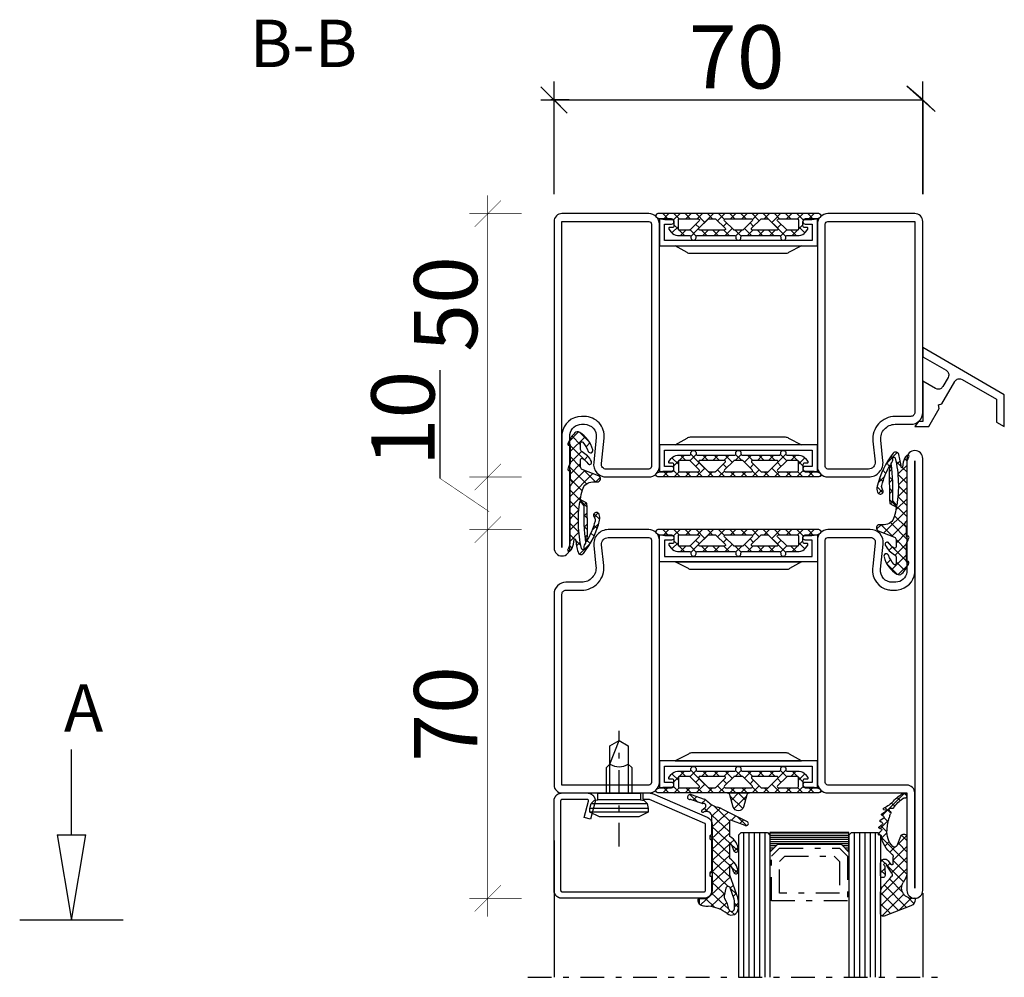
# Model space of a CAD drawing. Extents: x -6243 to 20826, y 18304 to 22537.
# Drawn here: x -5953 to -5766, y 19177 to 19359 of the extents above; entities that cross this region are included whole.
import ezdxf

# ---------------------------------------------------------------- set-up
doc = ezdxf.new("R2010")
doc.units = 0
doc.header["$MEASUREMENT"] = 0
doc.linetypes.add('AUSGEZOGEN', pattern=[0])
doc.linetypes.add('OGLT0', pattern=[10, 4.5, -2.2, 1.1, -2.2])
doc.layers.get('0').update_dxf_attribs({"linetype": 'CONTINUOUS'})
doc.layers.add('HILFSPUNKTE', color=15, linetype='AUSGEZOGEN')
doc.styles.add('WMF-ARIAL0', font='arial.ttf')

# ---------------------------------------------------------------- blocks, each defined once
blk = doc.blocks.new('_CLOSEDBLANK')
at = {"color": 0, "linetype": 'BYBLOCK'}
for p, q in [((-1, 0.167), (0, 0)), ((-1, 0.167), (-1, -0.167)), ((0, 0), (-1, -0.167))]:
    blk.add_line(p, q, dxfattribs=at)
blk = doc.blocks.new('FOR533751-1', base_point=(-20, -1))
at = {"color": 5, "linetype": 'CONTINUOUS'}
for points in [[(32, -1), (40.25, -1), (48.5, -1, 0.414214), (50, 0.5), (50, 62.5, 1), (47, 62.5), (47, 40.907556, -0.369888), (44.776514, 39.001954), (44.223486, 39.001954, -0.444218), (41.985031, 41.479589), (42.471238, 46.26072, 0.471615), (40.041938, 49), (32, 49, 0.414214), (30, 47), (30, 1, 0.414214), (32, -1)], [(40.25, 0.5), (32, 0.5, -0.414214), (31.5, 1), (31.5, 47, -0.414214), (32, 47.5), (40.07562, 47.5, -0.489716), (40.984088, 46.463153), (40.492727, 41.631345, 0.444218), (44.223486, 37.501954), (44.776514, 37.501954, 0.379778), (48.5, 40.806812), (48.5, 62.37), (48.5, 0.5), (40.25, 0.5)], [(-2, 49), (-5.861113, 49), (-9.722225, 49, 0.445359), (-12.457035, 45.961355), (-12.043013, 42.038645, -0.445359), (-14.777822, 39), (-17.75, 39, 0.414214), (-20, 36.75), (-20, 0.5, 0.414214), (-18.5, -1), (-2, -1, 0.414214), (0, 1), (0, 47, 0.414214), (-2, 49)], [(-5.861113, 47.5), (-2, 47.5, -0.414214), (-1.5, 47), (-1.5, 1, -0.414214), (-2, 0.5), (-18.5, 0.5), (-18.5, 36.75, -0.414214), (-17.75, 37.5), (-14.777822, 37.5, 0.445359), (-10.551298, 42.196088), (-10.96532, 46.118798, -0.445359), (-9.722225, 47.5), (-5.861113, 47.5)]]:
    blk.add_lwpolyline(points, format="xyb", close=True, dxfattribs=at)
at = {"color": 4, "linetype": 'CONTINUOUS'}
for points in [[(29, 43.9), (1, 43.9), (1, 47), (2.299721, 47, 0.414214), (2.749721, 47.45), (2.749721, 47.55, 0.414214), (2.299721, 48), (0, 48), (0, 42.903407), (30, 42.903407), (30, 48), (27.700279, 48, 0.414214), (27.250279, 47.55), (27.250279, 47.45, 0.414214), (27.700279, 47), (29, 47), (29, 43.9)], [(24.110153, 41.403407), (6.10039, 41.403407, -0.162274), (5.500401, 41.6034), (3, 42.903407), (27, 42.903407), (24.728221, 41.617283, -0.168129), (24.110153, 41.403407)], [(6.10039, 6.596593), (24.110153, 6.596593, -0.168129), (24.728221, 6.382717), (27, 5.096593), (3, 5.096593), (5.500401, 6.3966, -0.162274), (6.10039, 6.596593)], [(30, 5.096593), (0, 5.096593), (0, 0), (2.299721, 0, 0.414214), (2.749721, 0.45), (2.749721, 0.55, 0.414214), (2.299721, 1), (1, 1), (1, 4.1), (29, 4.1), (29, 1), (27.700279, 1, 0.414214), (27.250279, 0.55), (27.250279, 0.45, 0.414214), (27.700279, 0), (30, 0), (30, 5.096593)]]:
    blk.add_lwpolyline(points, format="xyb", close=True, dxfattribs=at)
blk = doc.blocks.new('FOR985301', base_point=(-1.300412, -9.57))
at = {"color": 1, "linetype": 'CONTINUOUS'}
for p, q in [((0.546727, 11.50318), (2.685072, 13.641526)), ((0.636967, 11.658929), (1.222547, 11.073348)), ((1.475183, 12.942034), (1.814686, 12.60253)), ((2.423715, 11.993501), (3.410259, 11.006957)), ((2.539848, 11.374981), (3.226012, 12.061145)), ((2.78741, 9.501223), (4.522589, 11.236402)), ((4.053185, 12.485352), (4.558236, 11.9803)), ((-0.09119, 10.265765), (0.51382, 9.660755)), ((1.149066, 9.984199), (1.636905, 10.472038)), ((1.294869, 11.001027), (1.614338, 10.681558)), ((2.786682, 9.509213), (4.522589, 7.773307)), ((3.630175, 10.787041), (4.522589, 9.894627)), ((-0.975776, 7.859357), (0.291955, 9.127088)), ((-0.698491, 8.751746), (-0.064741, 8.117996)), ((1.149599, 9.024977), (1.80318, 8.371396)), ((1.158196, 7.872009), (1.795589, 8.509402)), ((2.8827, 7.475193), (3.169219, 7.761711)), ((3.169219, 7.761711), (4.522589, 9.115081)), ((-1.164523, 7.096458), (-0.078426, 6.01036)), ((-0.878705, 5.835108), (-0.110921, 6.602891)), ((1.172534, 6.880721), (1.861246, 6.192009)), ((1.195776, 5.788268), (1.860411, 6.452904)), ((2.783777, 5.25495), (4.174585, 6.645757)), ((2.882588, 7.291988), (4.522589, 5.651987)), ((4.174585, 6.645757), (4.522589, 6.993761)), ((1.226516, 4.705419), (4.522589, 1.409346)), ((1.412994, 3.884166), (1.912974, 4.384146)), ((2.416424, 2.766276), (4.522589, 4.872441)), ((2.785006, 5.268249), (4.522589, 3.530666)), ((0.132934, -1.638535), (4.522589, 2.75112)), ((1.359266, 0.330029), (4.722922, -3.033627)), ((1.650873, -2.241916), (4.09982, 0.207031)), ((2.160518, 1.650096), (4.434231, -0.623617)), ((-1.250669, -0.900817), (-0.41197, -0.062118)), ((-0.369835, -0.062192), (1.914801, -2.346827)), ((2.448616, -3.565493), (4.448616, -1.565493)), ((0.822752, -3.376098), (4.448616, -7.001962)), ((2.292545, -5.842885), (4.448616, -3.686814)), ((2.448292, -2.880318), (4.448616, -4.880642)), ((1.080047, -4.934063), (1.746605, -4.267505)), ((0.180421, -5.833688), (0.386699, -5.62741)), ((0.683309, -7.45212), (1.413649, -6.721781)), ((1.603295, -8.653455), (4.448616, -5.808134)), ((2.448616, -7.123283), (4.08305, -8.757716)), ((4.563043, -7.11639), (4.861064, -7.41441)), ((0.720154, -7.516142), (2.69256, -9.488548)), ((2.834635, -9.543435), (4.781498, -7.596572))]:
    blk.add_line(p, q, dxfattribs=at)
at = {"color": 40, "linetype": 'CONTINUOUS'}
blk.add_line((-0.783568, 5.780065), (-0.874696, 5.821245), dxfattribs=at)
at = {"color": 1, "linetype": 'CONTINUOUS'}
for points in [[(4.522589, 0.914569), (4.522589, 6.259473), (4.522589, 11.604376, -0.153894), (4.88419, 12.751394, 0.897216), (4.51017, 13.078794, 0.171155), (3.823763, 11.786474), (3.686888, 10.876058, -0.862617), (3.429702, 10.876566, 0.025481), (2.952482, 13.277267, 0.621324), (1.900652, 13.503344, 0.110279), (-1.138284, 7.227311, 0.144555), (-1.075047, 6.096306, 1.167247), (-0.119582, 6.614577, -0.230333), (-0.274689, 7.386571, -0.070032), (1.353171, 11.298553), (1.150034, 10.261911, 0.010276), (1.251656, 3.973066), (2.514444, 3.277252, -0.02046), (2.101145, 1.422414, -0.3404), (0.164954, -0.063125), (-0.699365, -0.061616, 0.827435), (-0.922045, -1.219181), (2.133309, -2.433684, -0.307269), (2.448616, -2.898322), (2.448616, -4.291976, -0.59704), (2.061158, -4.500795, -0.098099), (1.091939, -3.546314, 0.929502), (0.401303, -3.945832, 0.16289), (2.176619, -5.760819, -0.281418), (2.448616, -6.205807), (2.448616, -7.42615, -0.706462), (2.004442, -7.583619, -0.076883), (1.003395, -5.866969, 0.987735), (0.161828, -6.185781, 0.191701), (2.605374, -9.436508, 0.36229), (3.562312, -9.350826, 0.102218), (4.898131, -7.323473, 0.919912), (4.541356, -7.145706, -0.75861), (4.448616, -7.119758), (4.448616, -3.596192, -0.146657), (4.48984, -3.458669, 0.089304), (4.908103, -2.481231, 0.854759), (4.541532, -2.333754, -0.761309), (4.448616, -2.308099), (4.448616, -0.742687, 0.219853), (4.272692, -0.361931, -0.489391), (4.311453, 0.506454, 0.243354), (4.522589, 0.914569)], [(2.872484, 8.091087, -0.048853), (2.565751, 3.572832), (1.825982, 4.492264, 0.043242), (1.508447, 11.555242, -0.008098), (1.774146, 11.969684, 0.247407), (1.821259, 12.433571, -1.082704), (2.296759, 12.582998, -0.048853), (2.872484, 8.091087)]]:
    blk.add_lwpolyline(points, format="xyb", close=True, dxfattribs=at)
blk = doc.blocks.new('FOR985304', base_point=(-15.705893, -4.030406))
at = {"color": 1, "linetype": 'CONTINUOUS'}
for p, q in [((-15.326689, 0.999459), (-15.705352, 0.620796)), ((-14.372338, 1), (-13.272338, -0.1)), ((-13.204827, 1), (-14.290612, -0.085784)), ((-11.083507, 1), (-12.350452, -0.266945)), ((-12.243947, 0.992929), (-11.24102, -0.009998)), ((-10.129697, 1), (-9.129697, 0)), ((-8.962187, 1), (-9.962187, 0)), ((-8.008377, 1), (-6.915739, -0.092638)), ((-6.840866, 1), (-7.840866, 0)), ((-5.887057, 1), (-4.887057, 0)), ((-4.719546, 1), (-5.738009, -0.018463)), ((-3.765736, 1), (-2.658137, -0.1076)), ((-2.598226, 1), (-3.656592, -0.058367)), ((-1.644416, 1), (-0.644416, 0)), ((-0.476905, 1), (-1.476905, 0)), ((0.476904, 1), (1.476904, 0)), ((1.644415, 1), (0.644415, 0)), ((2.598225, 1), (3.952666, -0.354441)), ((3.765735, 1), (2.658137, -0.107599)), ((4.719545, 1), (7.740015, -2.02047)), ((5.887056, 1), (4.887056, 0)), ((8.008376, 1), (6.350635, -0.657741)), ((6.840865, 1), (7.840865, 0)), ((8.962186, 1), (9.962186, 0)), ((10.129696, 1), (9.129696, 0)), ((11.083506, 1), (12.350451, -0.266945)), ((12.258088, 1.007071), (11.249793, -0.001224)), ((13.204826, 1), (14.290611, -0.085784)), ((14.372337, 1), (13.272337, -0.1)), ((15.326688, 0.999459), (15.705351, 0.620796)), ((-11.399861, -1.437674), (-12.625627, -2.66344)), ((-12.25028, -1.122058), (-11.394043, -1.978295)), ((-5.738009, -0.018463), (-9.043611, -3.324065)), ((-8.118402, -1.011295), (-7.411295, -1.718402)), ((-6.915739, -0.092638), (-6.350635, -0.657742)), ((-3.656592, -0.058367), (-3.952666, -0.354441)), ((-2.220255, -0.743349), (-2.892006, -1.415101)), ((-1.159594, -1.804009), (-2.485991, -3.130406)), ((1.159594, -1.80401), (1.421146, -2.065562)), ((2.220254, -0.74335), (2.892006, -1.415101)), ((8.118402, -1.011295), (7.411295, -1.718402)), ((12.250279, -1.122058), (11.394043, -1.978294)), ((11.399861, -1.437675), (12.625626, -2.66344)), ((-11.24775, -2.124588), (-10.241932, -3.130406)), ((-9.971272, -2.130406), (-10.971272, -3.130406)), ((-9.179062, -2.071956), (-7.987889, -3.263129)), ((-6.999291, -2.130406), (-5.999291, -3.130406)), ((-5.728632, -2.130406), (-6.728632, -3.130406)), ((-4.877971, -2.130406), (-3.877971, -3.130406)), ((-3.607311, -2.130406), (-4.607311, -3.130406)), ((-2.756651, -2.130406), (-1.756651, -3.130406)), ((-0.63533, -2.130406), (0.527118, -3.292854)), ((0.635329, -2.130406), (-0.527118, -3.292854)), ((1.421146, -2.065562), (1.740536, -2.384952)), ((1.740536, -2.384952), (2.48599, -3.130406)), ((2.328497, -2.558558), (1.75665, -3.130406)), ((2.75665, -2.130406), (2.328497, -2.558558)), ((3.60731, -2.130406), (4.60731, -3.130406)), ((3.966243, -3.042133), (3.87797, -3.130406)), ((4.87797, -2.130406), (3.966243, -3.042133)), ((5.728631, -2.130406), (6.728631, -3.130406)), ((6.99929, -2.130406), (5.99929, -3.130406)), ((7.740015, -2.02047), (9.043611, -3.324066)), ((9.148466, -2.102551), (7.985032, -3.265984)), ((9.179245, -2.071772), (9.148466, -2.102551)), ((9.971271, -2.130406), (10.971271, -3.130406)), ((11.247749, -2.124588), (10.241931, -3.130406))]:
    blk.add_line(p, q, dxfattribs=at)
for points in [[(7.736681, -3.130406), (4.265203, -3.130406), (0.793725, -3.130406, 0.451416), (0.496078, -3.467906, -1.133893), (-0.496078, -3.467906, 0.451416), (-0.793725, -3.130406), (-7.736681, -3.130406, 0.451416), (-8.034328, -3.467906, -1.133893), (-9.026484, -3.467906, 0.451416), (-9.324131, -3.130406), (-11.538042, -3.130406, -0.239954), (-12.75115, -2.512658), (-13.183891, -1.917634, -0.636346), (-13.008698, -1.600452), (-12.570448, -1.629982, 0.434059), (-12.25028, -1.330661), (-12.25028, -0.55, 0.414214), (-12.70028, -0.1), (-13.97548, -0.1, -0.111349), (-15.477559, 0.23871, -0.799615), (-15.305893, 1), (15.305892, 1, -0.799615), (15.477558, 0.23871, -0.111349), (13.975479, -0.1), (12.700279, -0.1, 0.414214), (12.250279, -0.55), (12.250279, -1.343573, 0.421314), (12.570156, -1.629983), (13.008706, -1.600452, -0.636331), (13.183891, -1.917634), (12.75115, -2.512658, -0.239954), (11.538042, -3.130406), (9.324131, -3.130406, 0.451416), (9.026484, -3.467906, -1.133893), (8.034328, -3.467906, 0.451416), (7.736681, -3.130406)], [(-7.405174, -0.123463, 0.303347), (-7.589949, 0), (-11.199861, 0, 0.414214), (-11.399861, -0.2), (-11.399861, -1.930406, 0.414214), (-11.199861, -2.130406), (-9.320356, -2.130406, 0.198912), (-9.178934, -2.071827), (-7.448528, -0.341421, 0.303347), (-7.405174, -0.123463)], [(-4.313413, -0.015224, 0.098491), (-4.389949, 0), (-5.610051, 0, 0.098491), (-5.686587, -0.015224, 0.098491), (-5.751472, -0.058579), (-7.481878, -1.788985, 0.668179), (-7.340457, -2.130406), (-2.659543, -2.130406, 0.668179), (-2.518122, -1.788985), (-4.248528, -0.058579, 0.098491), (-4.313413, -0.015224)], [(0.826892, -2.115182, 0.049127), (0.861469, -2.0967, 0.049127), (0.891776, -2.071827), (2.622183, -0.341421, 0.668179), (2.480761, 0), (-2.480761, 0, 0.303347), (-2.665537, -0.123463, 0.303347), (-2.622183, -0.341421), (-0.891776, -2.071827, 0.198912), (-0.750355, -2.130406), (0.750355, -2.130406, 0.098491), (0.826892, -2.115182)], [(2.474768, -2.006943, 0.303347), (2.659543, -2.130406), (7.340457, -2.130406, 0.303347), (7.525232, -2.006943, 0.303347), (7.481878, -1.788985), (5.751472, -0.058579, 0.198912), (5.610051, 0), (4.389949, 0, 0.198912), (4.248528, -0.058579), (2.518122, -1.788985, 0.303347), (2.474768, -2.006943)], [(9.243819, -2.115182, 0.098491), (9.320356, -2.130406), (11.199861, -2.130406, 0.414214), (11.399861, -1.930406), (11.399861, -0.2, 0.414214), (11.199861, 0), (7.589949, 0, 0.668179), (7.448528, -0.341421), (9.178934, -2.071827, 0.098491), (9.243819, -2.115182)]]:
    blk.add_lwpolyline(points, format="xyb", close=True, dxfattribs=at)
blk = doc.blocks.new('FOR533752-1', base_point=(-20, -64))
at = {"color": 5, "linetype": 'CONTINUOUS'}
for points in [[(-10.041938, -49), (-6.020969, -49), (-2, -49, 0.414214), (0, -47), (0, -1, 0.414214), (-2, 1), (-17, 1), (-17, 19.5, 1), (-20, 19.5), (-20, -62.5, 1), (-17, -62.5), (-17, -40.907556, -0.352219), (-14.917103, -39.00635, -0.015632), (-14.776514, -39.001954), (-14.223486, -39.001954, -0.444218), (-11.985031, -41.479589), (-12.471238, -46.26072, 0.471615), (-10.041938, -49)], [(-6.03781, -47.5), (-10.07562, -47.5, -0.489716), (-10.984088, -46.463153), (-10.529437, -41.992331), (-10.492727, -41.631345, 0.387146), (-13.498207, -37.572759, 0.048697), (-14.223486, -37.501954), (-14.776514, -37.501954, 0.036917), (-15.328011, -37.542728, 0.33812), (-18.5, -40.806812), (-18.5, -62.05), (-18.5, 19.06), (-18.5, 1, 0.414214), (-17, -0.5), (-2, -0.5, -0.414214), (-1.5, -1), (-1.5, -47, -0.414214), (-2, -47.5), (-6.03781, -47.5)], [(48.5, 1), (40.25, 1), (32, 1, 0.414214), (30, -1), (30, -47, 0.414214), (32, -49), (39.722225, -49, 0.445359), (42.457035, -45.961355), (42.043013, -42.038645, -0.445359), (44.777822, -39), (47.75, -39, 0.414214), (50, -36.75), (50, -0.5, 0.414214), (48.5, 1)], [(40.25, -0.5), (48.5, -0.5), (48.5, -36.75, -0.414214), (47.75, -37.5), (44.777822, -37.5, 0.445359), (40.551298, -42.196088), (40.96532, -46.118798, -0.445359), (39.722225, -47.5), (32, -47.5, -0.414214), (31.5, -47), (31.5, -1, -0.414214), (32, -0.5), (40.25, -0.5)]]:
    blk.add_lwpolyline(points, format="xyb", close=True, dxfattribs=at)
at = {"color": 4, "linetype": 'CONTINUOUS'}
for points in [[(2.749721, -0.55), (2.749721, -0.45, 0.414214), (2.299721, 0), (0, 0), (0, -5.096593), (30, -5.096593), (30, 0), (27.700279, 0, 0.414214), (27.250279, -0.45), (27.250279, -0.55, 0.414214), (27.700279, -1), (29, -1), (29, -4.1), (1, -4.1), (1, -1), (2.299721, -1, 0.414214), (2.749721, -0.55)], [(5.889847, -6.596593), (23.89961, -6.596593, 0.162274), (24.499599, -6.3966), (27, -5.096593), (3, -5.096593), (5.271779, -6.382717, 0.168129), (5.889847, -6.596593)], [(2.749721, -47.45), (2.749721, -47.55, -0.414214), (2.299721, -48), (0, -48), (0, -42.903407), (30, -42.903407), (30, -48), (27.700279, -48, -0.414214), (27.250279, -47.55), (27.250279, -47.45, -0.414214), (27.700279, -47), (29, -47), (29, -43.9), (1, -43.9), (1, -47), (2.299721, -47, -0.414214), (2.749721, -47.45)], [(5.889847, -41.403407), (23.89961, -41.403407, -0.162274), (24.499599, -41.6034), (27, -42.903407), (3, -42.903407), (5.271779, -41.617283, -0.168129), (5.889847, -41.403407)]]:
    blk.add_lwpolyline(points, format="xyb", close=True, dxfattribs=at)
blk = doc.blocks.new('FOR901246', base_point=(-29.992304, -1.348257))
at = {"color": 5, "linetype": 'CONTINUOUS'}
blk.add_lwpolyline([(-28.492304, 18.651793), (-1.492304, 18.651793), (-1.416329, 18.649862), (-1.340548, 18.644087), (-1.265158, 18.63448), (-1.190351, 18.621068), (-1.116319, 18.603884), (-1.043253, 18.582973), (-0.971339, 18.558388), (-0.900763, 18.530192), (-0.831705, 18.498458), (-0.764343, 18.463267), (-0.69885, 18.42471), (-0.635394, 18.382885), (-0.574138, 18.3379), (-0.515239, 18.28987), (-0.458847, 18.238919), (-0.405109, 18.185177), (-0.354162, 18.128782), (-0.306136, 18.06988), (-0.261155, 18.00862), (-0.219334, 17.945161), (-0.180781, 17.879666), (-0.145595, 17.812302), (-0.113865, 17.743242), (-0.085674, 17.672664), (-0.061094, 17.600749), (-0.040188, 17.527681), (-0.023009, 17.453648), (-0.009601, 17.37884), (0, 17.303449), (0.005771, 17.227668), (0.007696, 17.151693), (0.007696, 0.151753), (0.005771, 0.075779), (0, 0), (-0.009601, -0.075389), (-0.023009, -0.150195), (-0.040188, -0.224226), (-0.061095, -0.297292), (-0.085676, -0.369206), (-0.113867, -0.439781), (-0.145597, -0.508839), (-0.180784, -0.576201), (-0.219337, -0.641694), (-0.261159, -0.70515), (-0.30614, -0.766407), (-0.354167, -0.825307), (-0.405115, -0.881698), (-0.458853, -0.935437), (-0.515245, -0.986385), (-0.574145, -1.034411), (-0.635401, -1.079393), (-0.698858, -1.121214), (-0.764351, -1.159768), (-0.831713, -1.194955), (-0.90077, -1.226685), (-0.971346, -1.254876), (-1.043259, -1.279457), (-1.116325, -1.300363), (-1.190356, -1.317543), (-1.265162, -1.33095), (-1.340552, -1.340552), (-1.41633, -1.346322), (-1.492304, -1.348247), (-6.292284, -1.348247), (-6.366548, -1.346407), (-6.440629, -1.340893), (-6.514347, -1.331717), (-6.58752, -1.318903), (-6.659969, -1.302482), (-6.731516, -1.282494), (-6.801986, -1.258989), (-6.871206, -1.232023), (-6.939005, -1.201664), (-7.005219, -1.167985), (-7.069684, -1.131069), (-7.132242, -1.091007), (-7.19274, -1.047897), (-7.251029, -1.001844), (-7.306967, -0.952962), (-7.360416, -0.901371), (-7.411246, -0.847197), (-7.459331, -0.790572), (-7.504553, -0.731636), (-7.546803, -0.670534), (-7.585975, -0.607415), (-7.621974, -0.542434), (-7.654712, -0.47575), (-7.684109, -0.407528), (-7.710092, -0.337933), (-7.732597, -0.267138), (-7.75157, -0.195315), (-7.766963, -0.122641), (-7.77874, -0.049293), (-7.786871, 0.024547), (-7.791336, 0.098699), (-7.792124, 0.172981), (-7.789234, 0.247212), (-7.782673, 0.321208), (-7.772455, 0.394789), (-7.758608, 0.467773), (-7.741164, 0.539983), (-6.907374, 3.651753), (-5.699974, 3.328233), (-6.533764, 0.216453), (-6.541861, 0.166285), (-6.539646, 0.115517), (-6.52721, 0.066246), (-6.505067, 0.020507), (-6.474133, -0.019808), (-6.435685, -0.053036), (-6.391312, -0.077802), (-6.342847, -0.093083), (-6.292294, -0.098247), (-1.492304, -0.098247), (-1.443531, -0.093444), (-1.396633, -0.079217), (-1.353411, -0.056115), (-1.315527, -0.025024), (-1.284437, 0.01286), (-1.261334, 0.056082), (-1.247108, 0.10298), (-1.242304, 0.151753), (-1.242304, 17.151793), (-1.247108, 17.200565), (-1.261334, 17.247464), (-1.284436, 17.290685), (-1.315527, 17.32857), (-1.353411, 17.35966), (-1.396633, 17.382763), (-1.443531, 17.396989), (-1.492304, 17.401793), (-28.492304, 17.401693), (-28.541077, 17.396889), (-28.587975, 17.382662), (-28.631197, 17.35956), (-28.669081, 17.328469), (-28.700172, 17.290585), (-28.723274, 17.247363), (-28.7375, 17.200465), (-28.742304, 17.151693), (-28.742304, 4.638593), (-28.746557, 4.589903), (-28.737282, 4.541916), (-28.715191, 4.498318), (-28.681981, 4.462459), (-28.640204, 4.437093), (-18.113164, -0.096397), (-16.892274, -0.098247), (-16.892274, -1.348247), (-18.082754, -1.348257), (-18.15903, -1.346319), (-18.235108, -1.340504), (-18.310793, -1.330827), (-18.385887, -1.317315), (-18.460197, -1.300001), (-18.53353, -1.278931), (-18.605697, -1.254159), (-18.676511, -1.225749), (-29.086004, 3.261113), (-29.154919, 3.292904), (-29.222138, 3.328141), (-29.287489, 3.366733), (-29.350804, 3.408581), (-29.411921, 3.453577), (-29.470684, 3.501608), (-29.526942, 3.55255), (-29.580551, 3.606272), (-29.631375, 3.662636), (-29.679282, 3.7215), (-29.724151, 3.782711), (-29.765866, 3.846114), (-29.804321, 3.911545), (-29.839417, 3.978838), (-29.871064, 4.04782), (-29.899181, 4.118314), (-29.923697, 4.19014), (-29.944548, 4.263114), (-29.961681, 4.33705), (-29.975053, 4.411757), (-29.984629, 4.487046), (-29.990384, 4.562722), (-29.992304, 4.638593), (-29.992304, 17.151793), (-29.990379, 17.227766), (-29.984608, 17.303545), (-29.975007, 17.378934), (-29.961599, 17.45374), (-29.94442, 17.527771), (-29.923513, 17.600837), (-29.898933, 17.672751), (-29.870741, 17.743326), (-29.839011, 17.812384), (-29.803824, 17.879746), (-29.765271, 17.945239), (-29.72345, 18.008695), (-29.678468, 18.069952), (-29.630442, 18.128852), (-29.579494, 18.185243), (-29.525755, 18.238982), (-29.469363, 18.28993), (-29.410463, 18.337956), (-29.349207, 18.382938), (-29.28575, 18.424759), (-29.220257, 18.463313), (-29.152896, 18.4985), (-29.083838, 18.53023), (-29.013262, 18.558421), (-28.941349, 18.583002), (-28.868283, 18.603908), (-28.794252, 18.621088), (-28.719446, 18.634495), (-28.644057, 18.644097), (-28.492304, 18.651793)], close=True, dxfattribs=at)
blk = doc.blocks.new('FOR905385', base_point=(11.2, 42.6))
at = {"color": 1, "linetype": 'CONTINUOUS'}
for p, q in [((6.52, 44.252254), (7.22, 43.552254)), ((6.52, 43.492023), (7.22, 44.192023)), ((7.220212, 45.673362), (7.821615, 45.07196)), ((8.014464, 44.986487), (8.512193, 45.484217)), ((8.209566, 44.684009), (11.286618, 41.606956)), ((8.543807, 43.39451), (9.809397, 44.660099)), ((9.164631, 41.894014), (11.434853, 44.164235)), ((10.68411, 44.330785), (12.387348, 42.627547)), ((6.865588, 41.716291), (7.419486, 42.270189)), ((9.6216, 40.229662), (13.247605, 43.855667)), ((6.83137, 41.819564), (7.934198, 40.716736)), ((7.393529, 40.122911), (7.947427, 40.676809)), ((8.920075, 41.649457), (9.164631, 41.894014)), ((8.952351, 41.819903), (9.273024, 41.49923)), ((9.273024, 41.49923), (11.22, 39.552254)), ((7.92147, 38.529532), (9.6216, 40.229662)), ((8.294222, 40.356712), (10.0759, 38.575034)), ((10.07857, 38.565311), (11.22, 39.706742)), ((6.592651, 37.200713), (7.229411, 37.837473)), ((6.593394, 37.814899), (7.644365, 36.763928)), ((7.882516, 38.647097), (10.878776, 35.650837)), ((8.09702, 36.583762), (10.07857, 38.565311)), ((10.0759, 38.575034), (11.25906, 37.391873)), ((10.535539, 36.90096), (11.52, 37.885421)), ((7.282577, 35.769319), (7.878725, 36.365466)), ((8.085506, 36.322787), (11.22, 33.188293)), ((8.097005, 32.341106), (10.992508, 35.236609)), ((8.097018, 34.462439), (10.535539, 36.90096)), ((10.878776, 35.650837), (11.22, 35.309613)), ((10.992508, 35.236609), (11.22, 35.464101)), ((6.551822, 33.61383), (7.713551, 32.452101)), ((6.568911, 32.934333), (7.275783, 33.641205)), ((8.097016, 34.189957), (11.52, 30.766973)), ((7.258523, 31.502624), (7.91624, 32.160341)), ((8.037645, 32.128007), (11.22, 28.945652)), ((8.09702, 30.219801), (11.22, 33.342781)), ((8.09702, 28.09848), (11.433437, 31.434898)), ((8.09702, 29.947312), (11.281941, 26.762391)), ((5.021867, 28.779824), (6.725111, 27.076581)), ((5.572454, 27.695235), (6.26264, 28.385421)), ((8.333295, 26.213436), (11.22, 29.10014)), ((6.952875, 26.954335), (7.79946, 27.800921)), ((8.060472, 27.862539), (10.88637, 25.036642)), ((9.720596, 25.479416), (11.227533, 26.986353)), ((11.21707, 24.85457), (12.516259, 26.153758)), ((11.873526, 26.170806), (12.577902, 25.46643)), ((12.387366, 23.903545), (13.067798, 24.583977)), ((13.7115, 24.332832), (15.164227, 22.880105)), ((13.898816, 23.293674), (14.593755, 23.988614))]:
    blk.add_line(p, q, dxfattribs=at)
at = {"color": 40, "linetype": 'CONTINUOUS'}
blk.add_line((13.494193, 42.664898), (13.494193, 43.624416), dxfattribs=at)
at = {"color": 1, "linetype": 'CONTINUOUS'}
for points in [[(11.22, 37.231198), (11.22, 34.408048), (11.22, 31.584898, 0.414214), (11.37, 31.434898), (11.47, 31.434898, -0.414214), (11.52, 31.384898), (11.52, 30.698168, -0.198005), (11.505479, 30.662936), (11.32165, 30.47782, 0.198005), (11.22, 30.231198), (11.22, 27.108866, 0.579523), (12.72563, 26.246115, -0.91465), (13.014674, 25.840561), (12.425367, 25.335771, 0.830439), (12.837526, 24.621829, -0.179598), (12.976695, 24.619521), (14.87843, 23.877545, 0.116258), (15.105585, 23.845415, -0.701069), (15.4651, 23.079519), (15.388039, 23.002243, -0.29808), (14.905837, 22.900778), (12.601021, 23.800018, -0.11249), (12.049441, 24.174169, 0.134786), (10.246051, 25.285081, -0.052156), (9.475792, 25.600235), (4.930836, 28.039604, -0.937422), (5.262195, 28.765921), (7.825922, 27.790856, 0.525142), (8.09702, 27.977792), (8.09702, 30.71688, 0.265723), (7.997664, 30.888795, -0.264672), (6.52002, 33.462979, -0.007367), (6.520347, 33.474766, -0.782366), (7.281956, 33.628742, -0.069914), (7.315067, 33.522412, 0.126429), (7.919072, 32.156746, 0.711632), (8.097005, 32.220291), (8.09702, 34.86688, 0.231956), (8.0195, 35.02499, -0.188007), (6.525655, 37.516945, -0.969401), (7.309421, 37.675353, 0.09403), (7.914799, 36.312453, 0.735289), (8.09702, 36.369371), (8.09702, 37.872126, 0.080159), (8.056895, 38.120805), (6.580899, 42.575511, -0.080159), (6.52, 42.952934), (6.52, 44.582394, -0.637432), (8.492291, 45.500853, 0.15616), (11.886103, 44.111401, -0.004682), (12.747904, 44.035902, -0.419394), (13.712966, 42.842067, -0.38109), (13.514274, 42.664898), (12.72, 42.664898, 0.414214), (11.22, 41.164898), (11.22, 38.584898, 0.414214), (11.37, 38.434898), (11.47, 38.434898, -0.414214), (11.52, 38.384898), (11.52, 37.698168, -0.198005), (11.505479, 37.662936), (11.32165, 37.47782, 0.198005), (11.22, 37.231198)], [(9.014421, 42.4411, 0.095298), (8.906434, 42.709193, -0.115368), (8.216783, 44.639022, 0.944802), (7.22, 44.582394), (7.22, 43.017476, 0.080159), (7.265674, 42.734408), (7.96364, 40.627877, 0.773902), (8.736356, 40.679262), (9.015252, 42.152077, 0.095298), (9.014421, 42.4411)]]:
    blk.add_lwpolyline(points, format="xyb", close=True, dxfattribs=at)
blk = doc.blocks.new('FOR906577', base_point=(1.45, 0))
at = {"color": 4, "linetype": 'OGLT0'}
blk.add_line((7, 21.974766), (7, 0), dxfattribs=at)
at = {"color": 4, "linetype": 'CONTINUOUS'}
for p, q in [((1.45, 15.427166), (3.2501, 16.327166)), ((1.45, 15.427166), (12.5501, 15.427166)), ((1.45, 14.727166), (1.45, 15.427166)), ((3.2501, 16.327166), (10.75, 16.327166)), ((10.75, 16.327166), (12.5501, 15.427166)), ((12.5501, 15.427166), (12.5501, 14.727166)), ((1.45, 14.727166), (12.5501, 14.727166)), ((1.6977, 13.802966), (1.45, 14.727166)), ((12.3024, 13.802966), (1.6977, 13.802966)), ((2.2501, 13.250566), (1.6977, 13.802966)), ((2.95, 13.127166), (2.2501, 13.250566)), ((2.95, 13.127166), (11.0501, 13.127166)), ((2.95, 11.827166), (2.95, 13.127166)), ((11.7501, 13.250566), (11.0501, 13.127166)), ((11.0501, 13.127166), (11.0501, 11.827166)), ((12.3024, 13.802966), (11.7501, 13.250566)), ((12.5501, 14.727166), (12.3024, 13.802966)), ((11.0501, 11.827166), (2.95, 11.827166)), ((4.6, 6.977166), (4.6, 11.827166)), ((5.25, 6.327166), (5.25, 11.827166)), ((8.75, 11.827166), (8.75, 6.327166)), ((9.4, 11.827166), (9.4, 6.977066)), ((5.25, 6.327166), (4.6, 6.977166)), ((5.25, 2.837466), (5.25, 6.327166)), ((8.75, 6.327166), (7, 1.827166)), ((9.4, 6.977066), (8.75, 6.327166)), ((8.75, 6.327166), (8.75, 2.837466)), ((7, 1.827166), (5.25, 2.837466)), ((8.75, 2.837466), (7, 1.827166))]:
    blk.add_line(p, q, dxfattribs=at)
blk.add_arc((7, 3.5145), 3.312641, 58.110722, 121.889278, dxfattribs=at)
blk = doc.blocks.new('FOR985302', base_point=(-8.6, 6.1))
at = {"color": 1, "linetype": 'CONTINUOUS'}
for p, q in [((-13.317754, 9.46363), (-9.187814, 5.33369)), ((-13.587434, 7.11973), (-11.694749, 9.012416)), ((-13.587434, 4.99841), (-10.169483, 8.416361)), ((-13.587434, 7.61199), (-9.508224, 3.53278)), ((-12.901334, 3.56319), (-8.644217, 7.820306)), ((-10.136131, 8.403328), (-7.844794, 6.111991)), ((-8.375875, 5.967328), (-7.269675, 7.073528)), ((-13.587434, 5.49067), (-8.591708, 0.494943)), ((-11.919004, 2.424199), (-9.434763, 4.908441)), ((-12.455415, -0.233532), (-9.245566, 2.976317)), ((-13.587153, 0.75605), (-12.738002, 1.605201)), ((-13.586462, 1.247057), (-12.74544, 0.406035)), ((-12.365073, 0.025668), (-11.803698, -0.535708)), ((-11.492735, 1.27465), (-8.591708, -1.626377)), ((-11.197921, -1.097358), (-8.592815, 1.507748)), ((-13.421094, -1.039632), (-13.279338, -1.181388)), ((-13.405373, -5.42613), (-8.591708, -0.612465)), ((-13.345692, -1.123809), (-12.775565, -0.553682)), ((-11.197921, -1.141484), (-8.591708, -3.747698)), ((-11.828925, -2.6318), (-10.852067, -3.608659)), ((-10.266237, -4.408315), (-8.591708, -2.733786)), ((-13.381295, -5.322072), (-12.379481, -6.323886)), ((-12.768724, -3.813322), (-11.927285, -4.654761)), ((-10.406216, -4.054509), (-8.670377, -5.790348)), ((-9.634657, -5.898056), (-8.591708, -4.855106)), ((-14.018722, -6.03948), (-13.899763, -5.920521)), ((-13.639714, -7.184973), (-12.045457, -8.77923)), ((-13.576528, -7.718606), (-12.383809, -6.525887)), ((-12.958868, -9.222266), (-12.132645, -8.396043)), ((-13.302783, -9.643224), (-9.067158, -13.878849)), ((-12.753375, -11.138094), (-11.655609, -10.040327)), ((-11.483416, -11.989455), (-10.879343, -11.385381)), ((-10.421248, -13.048607), (-9.853043, -12.480402)), ((-9.130455, -13.879135), (-8.601923, -13.350602))]:
    blk.add_line(p, q, dxfattribs=at)
blk.add_lwpolyline([(-8.591708, 1.450127, 0.133624), (-8.798522, 2.210173), (-9.322242, 3.107724, -0.637708), (-7.244179, 6.098999, 0.466038), (-7.01, 6.296438, 0.308337), (-7.836822, 7.504786), (-12.905443, 9.48554, 0.528049), (-13.587434, 9.019837), (-13.587434, 4.916201, 0.179822), (-13.223331, 3.936539), (-11.734416, 2.210173), (-11.493641, 1.930999, -0.342905), (-11.462357, 1.318144), (-12.366152, 0.024122, 0.171359), (-12.455041, -0.296735, -1.534862), (-12.885196, -0.141304, 0.191397), (-12.746712, 0.201013), (-12.73699, 1.768447, 0.395332), (-13.108567, 2.169918), (-13.157306, 2.173389, 0.434776), (-13.58572, 1.774962), (-13.588987, -0.548157, 0.734228), (-12.133122, -1.007365), (-11.652872, -0.319761, -0.733691), (-11.197914, -0.462915), (-11.197928, -1.764295, -0.228397), (-11.461809, -2.311828, 0.18624), (-13.463448, -5.728632, -0.154994), (-13.532181, -5.864209, -0.292922), (-13.796331, -5.924429, 0.80662), (-13.973319, -6.207347), (-13.384538, -6.780888, -0.390666), (-13.373588, -6.984825), (-13.464426, -7.094613, -0.292922), (-13.722467, -7.177176, 0.80662), (-13.874643, -7.474177), (-13.239024, -7.99533, -0.390666), (-13.210694, -8.197587), (-13.291822, -8.314733, -0.292922), (-13.541867, -8.419035, 0.8064), (-13.668194, -8.727898), (-12.990094, -9.193583, -0.391404), (-12.944891, -9.393038), (-13.016017, -9.516324, -0.292082), (-13.255852, -9.64093, 0.80662), (-13.355256, -9.959499), (-12.640206, -10.364859, -0.390666), (-12.577863, -10.559342, -0.223725), (-12.676392, -10.641649), (-12.957696, -10.715197, 0.720752), (-12.979129, -11.03932, -0.115082), (-11.126342, -12.353513, 0.07905), (-9.354065, -13.811263, 1.435983), (-9.189513, -12.887887, -0.199448), (-9.376878, -12.846797, -0.09327), (-11.059387, -11.129549, 0.368929), (-11.55947, -10.98859, -0.945049), (-11.840665, -10.459646, 0.368672), (-11.677676, -9.966594, -0.027681), (-11.911945, -9.286667, -0.044384), (-12.364235, -6.906088, -0.217708), (-11.287561, -3.759487, -0.548395), (-10.459661, -3.919425), (-9.749629, -5.714074, 0.827377), (-8.591708, -5.493339), (-8.591708, 1.450127)], format="xyb", close=True, dxfattribs=at)
blk = doc.blocks.new('*U203')
at = {"color": 4, "linetype": 'CONTINUOUS'}
for p, q in [((-56, -137.65), (-41, -137.65)), ((-56, -138.05), (-41, -138.05)), ((-56, -138.45), (-41, -138.45)), ((-56, -138.85), (-41, -138.85)), ((-56, -139.25), (-41, -139.25)), ((-56, -139.65), (-41, -139.65)), ((-56, -140.05), (-54.8, -140.05)), ((-42.2, -140.05), (-41, -140.05)), ((-56, -140.45), (-55.2, -140.45)), ((-56, -140.85), (-55.6, -140.85)), ((-56, -141.25), (-55.99, -141.25)), ((-41.8, -140.45), (-41, -140.45)), ((-41.4, -140.85), (-41, -140.85)), ((-41.01, -141.25), (-41, -141.25))]:
    blk.add_line(p, q, dxfattribs=at)
blk = doc.blocks.new('*G205', base_point=(-75, -165))
at = {"color": 4, "linetype": 'CONTINUOUS'}
for p, q in [((-61.5, -137.5), (-62, -138)), ((-62, -138), (-62, -165)), ((-56.5, -137.5), (-61.5, -137.5)), ((-61, -137.5), (-61, -165)), ((-60, -137.5), (-60, -165)), ((-59, -137.5), (-59, -165)), ((-58, -137.5), (-58, -165)), ((-57, -137.5), (-57, -165)), ((-56, -138), (-56.5, -137.5)), ((-56, -138), (-56, -165)), ((-40.5, -137.5), (-41, -138)), ((-41, -138), (-41, -165)), ((-35.5, -137.5), (-40.5, -137.5)), ((-40, -137.5), (-40, -165)), ((-39, -137.5), (-39, -165)), ((-38, -137.5), (-38, -165)), ((-37, -137.5), (-37, -165)), ((-36, -137.5), (-36, -165)), ((-35, -138), (-35.5, -137.5)), ((-35, -138), (-35, -165))]:
    blk.add_line(p, q, dxfattribs=at)
at = {"color": 40, "linetype": 'CONTINUOUS'}
for p, q in [((0, -139), (0, -165)), ((-70, -149), (-70, -165))]:
    blk.add_line(p, q, dxfattribs=at)
at = {"color": 4, "linetype": 'OGLT0'}
for p, q in [((-54.2, -140.5), (-55.7, -142)), ((-55.7, -142), (-55.7, -150.5)), ((-42.8, -140.5), (-54.2, -140.5)), ((-53.2, -142), (-54.2, -143)), ((-43.8, -142), (-53.2, -142)), ((-42.8, -143), (-43.8, -142)), ((-41.3, -142), (-42.8, -140.5)), ((-41.3, -150.5), (-41.3, -142)), ((-54.2, -143), (-54.2, -149)), ((-42.8, -149), (-42.8, -143)), ((-54.2, -149), (-42.8, -149)), ((-55.7, -150.5), (-41.3, -150.5))]:
    blk.add_line(p, q, dxfattribs=at)
at = {"color": 40, "linetype": 'OGLT0'}
blk.add_line((5, -165), (-75, -165), dxfattribs=at)
at = {"color": 4, "linetype": 'CONTINUOUS'}
blk.add_lwpolyline([(-41, -137.5), (-41, -141.25), (-42.5, -139.75), (-54.5, -139.75), (-56, -141.25), (-56, -137.5), (-41, -137.5)], close=True, dxfattribs=at)
at = {"color": 4}
blk.add_blockref('*U203', (0, 0), dxfattribs=at)
blk = doc.blocks.new('FOR963302')
at = {"color": 5, "linetype": 'CONTINUOUS'}
blk.add_lwpolyline([(0, 6.051), (15.5, 15), (15.5, 13.268), (11.053, 10.701), (10.933, 10.619), (10.821, 10.516), (10.723, 10.392), (10.643, 10.249), (10.588, 10.094), (10.558, 9.931), (10.556, 9.768), (10.579, 9.611), (10.687, 9.335), (11.687, 7.603), (11.769, 7.483), (11.873, 7.371), (11.997, 7.272), (12.139, 7.193), (12.295, 7.137), (12.457, 7.108), (12.62, 7.105), (12.777, 7.128), (13.053, 7.237), (15.5, 8.649), (15.5, 1), (16.3, 1), (17, 0), (14.345, 0), (12.345, 3.464), (12.528, 4.147), (11.845, 4.33), (9.388, 8.585), (9.307, 8.705), (9.203, 8.817), (9.079, 8.916), (8.937, 8.995), (8.781, 9.051), (8.619, 9.08), (8.456, 9.083), (8.299, 9.06), (8.022, 8.951), (1.5, 5.185), (1.5, 0.866), (0, 0), (0, 6.051)], close=True, dxfattribs=at)
blk = doc.blocks.new('FOR985305', base_point=(-15.705893, -4.030406))
at = {"color": 1, "linetype": 'CONTINUOUS'}
for p, q in [((0.82348, 3.967345), (-1.553296, 1.590568)), ((-0.82348, 3.967345), (1.553296, 1.590568)), ((-1.335407, 2.357951), (0.022544, 1)), ((1.335407, 2.357951), (-0.022544, 1)), ((-15.326689, 0.999459), (-15.705352, 0.620796)), ((-14.372338, 1), (-13.272338, -0.1)), ((-13.204827, 1), (-14.290612, -0.085784)), ((-11.083507, 1), (-12.350452, -0.266945)), ((-12.243947, 0.992929), (-11.24102, -0.009998)), ((-10.129697, 1), (-9.129697, 0)), ((-8.962187, 1), (-9.962187, 0)), ((-8.008377, 1), (-6.915739, -0.092638)), ((-6.840866, 1), (-7.840866, 0)), ((-5.887057, 1), (-4.887057, 0)), ((-4.719546, 1), (-5.738009, -0.018463)), ((-3.765736, 1), (-2.658137, -0.1076)), ((-2.598226, 1), (-3.656592, -0.058367)), ((-2.0919, 0.993124), (-2.091705, 0.992929)), ((-1.644416, 1), (-0.644416, 0)), ((-0.476905, 1), (-1.476905, 0)), ((0.476904, 1), (1.476904, 0)), ((1.644415, 1), (0.644415, 0)), ((2.598225, 1), (3.952666, -0.354441)), ((3.765735, 1), (2.658137, -0.107599)), ((4.719545, 1), (7.740015, -2.02047)), ((5.887056, 1), (4.887056, 0)), ((8.008376, 1), (6.350635, -0.657741)), ((6.840865, 1), (7.840865, 0)), ((8.962186, 1), (9.962186, 0)), ((10.129696, 1), (9.129696, 0)), ((11.083506, 1), (12.350451, -0.266945)), ((12.258088, 1.007071), (11.249793, -0.001224)), ((13.204826, 1), (14.290611, -0.085784)), ((14.372337, 1), (13.272337, -0.1)), ((15.326688, 0.999459), (15.705351, 0.620796)), ((-11.399861, -1.437674), (-12.625627, -2.66344)), ((-12.25028, -1.122058), (-11.394043, -1.978295)), ((-5.738009, -0.018463), (-9.043611, -3.324065)), ((-8.118402, -1.011295), (-7.411295, -1.718402)), ((-6.915739, -0.092638), (-6.350635, -0.657742)), ((-3.656592, -0.058367), (-3.952666, -0.354441)), ((-2.220255, -0.743349), (-2.892006, -1.415101)), ((-1.159594, -1.804009), (-2.485991, -3.130406)), ((1.159594, -1.80401), (1.421146, -2.065562)), ((2.220254, -0.74335), (2.892006, -1.415101)), ((8.118402, -1.011295), (7.411295, -1.718402)), ((12.250279, -1.122058), (11.394043, -1.978294)), ((11.399861, -1.437675), (12.625626, -2.66344)), ((-11.24775, -2.124588), (-10.241932, -3.130406)), ((-9.971272, -2.130406), (-10.971272, -3.130406)), ((-9.179062, -2.071956), (-7.987889, -3.263129)), ((-6.999291, -2.130406), (-5.999291, -3.130406)), ((-5.728632, -2.130406), (-6.728632, -3.130406)), ((-4.877971, -2.130406), (-3.877971, -3.130406)), ((-3.607311, -2.130406), (-4.607311, -3.130406)), ((-2.756651, -2.130406), (-1.756651, -3.130406)), ((-0.63533, -2.130406), (0.527118, -3.292854)), ((0.635329, -2.130406), (-0.527118, -3.292854)), ((1.421146, -2.065562), (1.740536, -2.384952)), ((1.740536, -2.384952), (2.48599, -3.130406)), ((2.328497, -2.558558), (1.75665, -3.130406)), ((2.75665, -2.130406), (2.328497, -2.558558)), ((3.60731, -2.130406), (4.60731, -3.130406)), ((3.966243, -3.042133), (3.87797, -3.130406)), ((4.87797, -2.130406), (3.966243, -3.042133)), ((5.728631, -2.130406), (6.728631, -3.130406)), ((6.99929, -2.130406), (5.99929, -3.130406)), ((7.740015, -2.02047), (9.043611, -3.324066)), ((9.148466, -2.102551), (7.985032, -3.265984)), ((9.179245, -2.071772), (9.148466, -2.102551)), ((9.971271, -2.130406), (10.971271, -3.130406)), ((11.247749, -2.124588), (10.241931, -3.130406))]:
    blk.add_line(p, q, dxfattribs=at)
for points in [[(-0.961974, 3.673141, -0.755591), (0.961974, 3.673141), (1.617789, 1.363429, 0.335317), (2.098776, 1), (-2.098776, 1, 0.335317), (-1.617789, 1.363429), (-0.961974, 3.673141)], [(7.736681, -3.130406), (4.265203, -3.130406), (0.793725, -3.130406, 0.451416), (0.496078, -3.467906, -1.133893), (-0.496078, -3.467906, 0.451416), (-0.793725, -3.130406), (-7.736681, -3.130406, 0.451416), (-8.034328, -3.467906, -1.133893), (-9.026484, -3.467906, 0.451416), (-9.324131, -3.130406), (-11.538042, -3.130406, -0.239954), (-12.75115, -2.512658), (-13.183891, -1.917634, -0.636346), (-13.008698, -1.600452), (-12.570448, -1.629982, 0.434059), (-12.25028, -1.330661), (-12.25028, -0.55, 0.414214), (-12.70028, -0.1), (-13.97548, -0.1, -0.111349), (-15.477559, 0.23871, -0.799615), (-15.305893, 1), (15.305892, 1, -0.799615), (15.477558, 0.23871, -0.111349), (13.975479, -0.1), (12.700279, -0.1, 0.414214), (12.250279, -0.55), (12.250279, -1.343573, 0.421314), (12.570156, -1.629983), (13.008706, -1.600452, -0.636331), (13.183891, -1.917634), (12.75115, -2.512658, -0.239954), (11.538042, -3.130406), (9.324131, -3.130406, 0.451416), (9.026484, -3.467906, -1.133893), (8.034328, -3.467906, 0.451416), (7.736681, -3.130406)], [(-7.405174, -0.123463, 0.303347), (-7.589949, 0), (-11.199861, 0, 0.414214), (-11.399861, -0.2), (-11.399861, -1.930406, 0.414214), (-11.199861, -2.130406), (-9.320356, -2.130406, 0.198912), (-9.178934, -2.071827), (-7.448528, -0.341421, 0.303347), (-7.405174, -0.123463)], [(-4.313413, -0.015224, 0.098491), (-4.389949, 0), (-5.610051, 0, 0.098491), (-5.686587, -0.015224, 0.098491), (-5.751472, -0.058579), (-7.481878, -1.788985, 0.668179), (-7.340457, -2.130406), (-2.659543, -2.130406, 0.668179), (-2.518122, -1.788985), (-4.248528, -0.058579, 0.098491), (-4.313413, -0.015224)], [(0.826892, -2.115182, 0.049127), (0.861469, -2.0967, 0.049127), (0.891776, -2.071827), (2.622183, -0.341421, 0.668179), (2.480761, 0), (-2.480761, 0, 0.303347), (-2.665537, -0.123463, 0.303347), (-2.622183, -0.341421), (-0.891776, -2.071827, 0.198912), (-0.750355, -2.130406), (0.750355, -2.130406, 0.098491), (0.826892, -2.115182)], [(2.474768, -2.006943, 0.303347), (2.659543, -2.130406), (7.340457, -2.130406, 0.303347), (7.525232, -2.006943, 0.303347), (7.481878, -1.788985), (5.751472, -0.058579, 0.198912), (5.610051, 0), (4.389949, 0, 0.198912), (4.248528, -0.058579), (2.518122, -1.788985, 0.303347), (2.474768, -2.006943)], [(9.243819, -2.115182, 0.098491), (9.320356, -2.130406), (11.199861, -2.130406, 0.414214), (11.399861, -1.930406), (11.399861, -0.2, 0.414214), (11.199861, 0), (7.589949, 0, 0.668179), (7.448528, -0.341421), (9.178934, -2.071827, 0.098491), (9.243819, -2.115182)]]:
    blk.add_lwpolyline(points, format="xyb", close=True, dxfattribs=at)

msp = doc.modelspace()

# ---------------------------------------------------------------- linework, layer by layer
at = {"color": 1}
for p, q in [((-5851.27849, 19325.42993), (-5851.27849, 19346.78335)), ((-5781.27849, 19325.42993), (-5781.27849, 19346.78335)), ((-5853.77849, 19345.78335), (-5848.77849, 19340.78335)), ((-5781.27849, 19343.28335), (-5784.29176, 19345.91482)), ((-5784.29176, 19345.91482), (-5778.88946, 19341.08568)), ((-5853.77849, 19343.28335), (-5781.27849, 19343.28335)), ((-5848.38505, 19343.28335), (-5851.88505, 19343.28335)), ((-5848.77849, 19340.78335), (-5851.27849, 19343.28335)), ((-5781.27849, 19343.28335), (-5781.27849, 19343.28335)), ((-5778.88946, 19341.08568), (-5781.27849, 19343.28335)), ((-5781.27849, 19343.28335), (-5781.27849, 19325.42993))]:
    msp.add_line(p, q, dxfattribs=at)
msp.add_line((-5872.96971, 19291.98312), (-5872.96971, 19271.46115))
at = {"color": 1, "const_width": 0.1}
for points in [[(-5857.43558, 19271.70311), (-5867.37116, 19271.70311), (-5863.87116, 19271.70311), (-5866.37116, 19269.20311), (-5861.37116, 19274.20311), (-5863.87116, 19271.70311), (-5863.87116, 19268.20311), (-5863.87116, 19325.20311), (-5863.87116, 19321.70311), (-5866.37116, 19319.20311), (-5861.37116, 19324.20311), (-5863.87116, 19321.70311), (-5857.43558, 19321.70311), (-5867.37116, 19321.70311)], [(-5863.59523, 19265.11729), (-5863.63663, 19265.14532), (-5872.96971, 19271.46115), (-5872.96971, 19291.98312)], [(-5857.43558, 19191.70311), (-5867.37116, 19191.70311), (-5863.87116, 19191.70311), (-5866.37116, 19189.20311), (-5861.37116, 19194.20311), (-5863.87116, 19191.70311), (-5863.87116, 19188.20311), (-5863.87116, 19268.20311), (-5863.87116, 19261.70311), (-5866.37116, 19259.20311), (-5861.37116, 19264.20311), (-5863.87116, 19261.70311), (-5857.43558, 19261.70311), (-5867.37116, 19261.70311)]]:
    msp.add_lwpolyline(points, dxfattribs=at)
at = {"layer": 'HILFSPUNKTE', "color": 1}
msp.add_line((-5942.92685, 19203.78341), (-5942.92685, 19219.98341), dxfattribs=at)
at = {"layer": 'HILFSPUNKTE', "color": 5}
msp.add_line((-5933.10168, 19187.58341), (-5952.75201, 19187.58341), dxfattribs=at)

# ---------------------------------------------------------------- block references
at = {"yscale": -1}
for name, p, xscale in [('FOR533751-1', (-5781.27849, 19321.70311), -1), ('FOR985301', (-5842.47808, 19280.27176), -1), ('FOR533752-1', (-5781.27849, 19276.70311), -1), ('FOR985304', (-5800.57257, 19276.73352), -1), ('FOR906577', (-5833.37849, 19223.50032), -1), ('FOR985305', (-5800.57257, 19216.73352), -1), ('FOR901246', (-5821.27849, 19211.70316), -1), ('FOR985302', (-5784.27849, 19191.70311), 1.00251900000012), ('FOR905385', (-5821.27849, 19191.70311), -1.063830000000053)]:
    msp.add_blockref(name, p, dxfattribs=dict(at, xscale=xscale))
at = {"xscale": -1}
for name, p in [('FOR985304', (-5800.5726, 19316.67225)), ('FOR963302', (-5765.77849, 19281.26087)), ('FOR985304', (-5800.5726, 19256.67225)), ('*G205', (-5776.27849, 19176.70311))]:
    msp.add_blockref(name, p, dxfattribs=at)
msp.add_blockref('FOR985301', (-5790.0789, 19253.13447))
at = {"layer": 'HILFSPUNKTE', "color": 1, "xscale": -16.19999999999982, "yscale": 16.19999999999982, "zscale": 16.2, "rotation": 90}
msp.add_blockref('_CLOSEDBLANK', (-5942.92685, 19187.58341), dxfattribs=at)

# ---------------------------------------------------------------- texts
at = {"insert": (-5816.58177, 19345.47529), "char_height": 12, "width": 50, "attachment_point": 8}
msp.add_mtext('{\\fVerdana|b0|i0|c186|p34;70}', dxfattribs=at)
at = {"char_height": 12, "attachment_point": 8, "rotation": 90}
for s, insert, width in [('{\\fVerdana|b0|i0|c186|p34;50}', (-5865.87116, 19304.5541), 50), ('{\\fVerdana|b0|i0|c186|p34;10}', (-5873.97939, 19282.79691), 10), ('{\\fVerdana|b0|i0|c186|p34;70}', (-5865.87116, 19226.70311), 70)]:
    msp.add_mtext(s, dxfattribs=dict(at, insert=insert, width=width))
at = {"layer": 'HILFSPUNKTE', "color": 0, "char_height": 9, "attachment_point": 1, "style": 'WMF-ARIAL0'}
for s, insert, width in [('{\\fArial|b0|i0|c186|p20;B-B}', (-5909.05953, 19358.52809), 59.6831), ('{\\fArial|b0|i0|c186|p20;A}', (-5944.35677, 19232.3589), 36.9504)]:
    msp.add_mtext(s, dxfattribs=dict(at, insert=insert, width=width))

doc.saveas('drawing.dxf')
